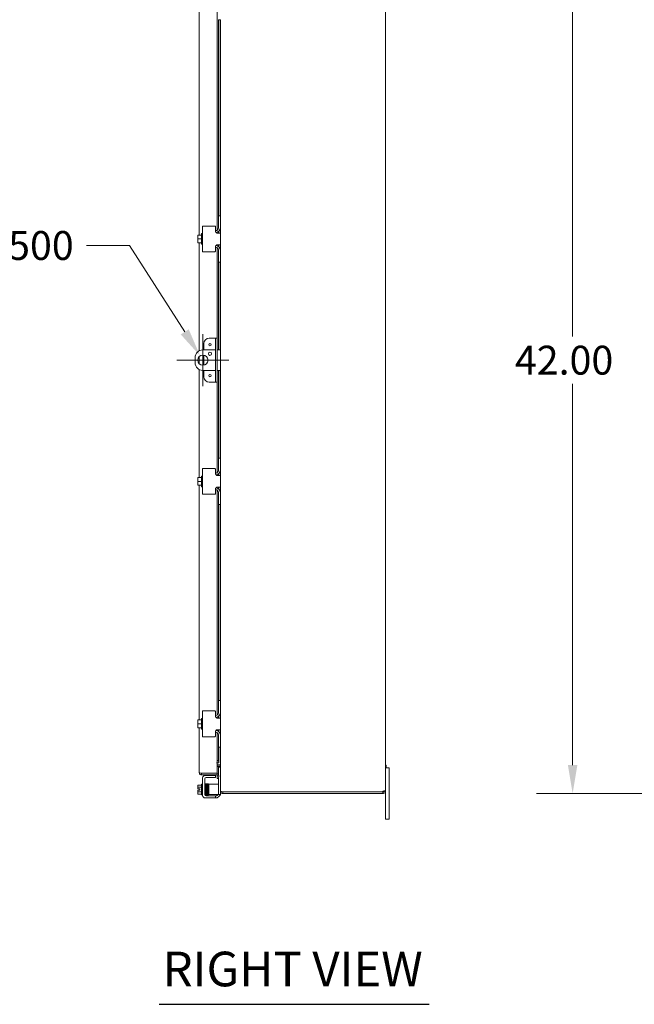
# Model space of a CAD drawing. Units: inches. Extents: x 10 to 228, y 4 to 138.
# Drawn here: x 110 to 139, y 57 to 105 of the extents above; entities that cross this region are included whole.
import ezdxf

# ---------------------------------------------------------------- set-up
doc = ezdxf.new("R2010")
doc.units = ezdxf.units.IN
doc.header["$LTSCALE"] = 14
doc.header["$MEASUREMENT"] = 0
for name, color, linetype, lineweight in [('Dimension (ANSI)', 7, 'Continuous', 5), ('Symbol (ANSI)', 7, 'Continuous', 5), ('Visible (ANSI)', 7, 'Continuous', 5)]:
    doc.layers.add(name, color=color, linetype=linetype, lineweight=lineweight)
doc.styles.add('ROMANS', font='romans.shx')
doc.styles.add('Text Style168', font='tahoma.ttf')
doc.dimstyles.new('Default (ANSI)', dxfattribs={"dimscale": 14, "dimtxt": 0.1, "dimasz": 0.098425, "dimexe": 0.125, "dimexo": 0.0625, "dimgap": 0.031496, "dimtad": 0, "dimtih": 1, "dimtoh": 1, "dimrnd": 1e-08, "dimzin": 0, "dimdsep": 46, "dimtxsty": 'ROMANS', "dimcen": 0.09, "dimdle": 0.393701, "dimclrd": 256, "dimclre": 256, "dimclrt": 256, "dimadec": 0, "dimazin": 0, "dimtfac": 1, "dimtofl": 0, "dimtmove": 0, "dimatfit": 3, "dimfxl": 1, "dimtolj": 1, "dimtzin": 0, "dimlwd": -1, "dimlwe": -1, "dimarcsym": 0})

# ---------------------------------------------------------------- blocks, each defined once
blk = doc.blocks.new('*D12')
at = {"layer": 'Defpoints', "color": 0, "transparency": 16777216}
for p in [(147.217, 109.702), (136.396, 67.702), (147.217, 67.702)]:
    blk.add_point(p, dxfattribs=at)
at = {"layer": 'Dimension (ANSI)', "transparency": 16777216}
for p, q in [((146.342, 109.702), (134.646, 109.702)), ((136.396, 108.324), (136.396, 89.843)), ((136.396, 69.08), (136.396, 87.561)), ((146.342, 67.702), (134.646, 67.702))]:
    blk.add_line(p, q, dxfattribs=at)
for points in [[(136.166, 108.324), (136.626, 108.324), (136.396, 109.702)], [(136.166, 69.08), (136.626, 69.08), (136.396, 67.702)]]:
    blk.add_solid(points, dxfattribs=at)
at = {"layer": 'Dimension (ANSI)', "transparency": 16777216, "insert": (133.596, 89.402), "char_height": 1.4, "attachment_point": 1, "style": 'ROMANS'}
blk.add_mtext('\\A1;42.00', dxfattribs=at)
blk = doc.blocks.new('*D31')
at = {"layer": 'Defpoints', "color": 0, "transparency": 16777216}
for p in [(118.325, 88.912), (118.595, 88.491)]:
    blk.add_point(p, dxfattribs=at)
at = {"layer": 'Dimension (ANSI)', "transparency": 16777216}
for p, q in [((112.821, 94.259), (114.898, 94.259)), ((114.898, 94.259), (117.582, 90.072)), ((118.46, 87.442), (118.46, 89.962)), ((117.2, 88.702), (119.72, 88.702))]:
    blk.add_line(p, q, dxfattribs=at)
blk.add_solid([(117.775, 90.196), (117.388, 89.948), (118.325, 88.912)], dxfattribs=at)
at = {"layer": 'Dimension (ANSI)', "transparency": 16777216, "insert": (105.514, 94.959), "char_height": 1.4, "attachment_point": 1, "style": 'ROMANS'}
blk.add_mtext('\\A1;∅0.500', dxfattribs=at)

msp = doc.modelspace()

# ---------------------------------------------------------------- linework, layer by layer
at = {"layer": 'Symbol (ANSI)', "lineweight": 30}
msp.add_line((116.34387, 57.48583), (129.43262, 57.48583), dxfattribs=at)
at = {"layer": 'Visible (ANSI)'}
for p, q in [((127.31566, 109.58447), (127.31566, 67.81893)), ((118.28205, 94.7642), (118.28205, 106.1392)), ((119.14805, 94.99931), (119.14805, 105.90409)), ((119.21166, 105.2017), (119.31566, 105.2017)), ((119.22195, 95.7017), (119.22195, 105.2017)), ((119.22937, 105.2017), (119.22937, 95.7017)), ((119.31566, 95.7017), (119.31566, 105.2017)), ((119.31566, 95.7017), (119.21166, 95.7017)), ((119.21166, 95.6717), (119.21166, 95.7017)), ((119.21166, 95.1082), (119.21166, 95.6717)), ((119.31566, 95.7017), (119.31566, 95.6717)), ((119.31566, 95.6717), (119.31566, 95.1392)), ((118.44866, 95.2017), (118.57366, 95.2017)), ((118.44866, 95.2017), (118.44866, 93.9517)), ((119.04366, 95.2017), (118.57366, 95.2017)), ((119.07366, 95.1717), (119.07366, 94.9582)), ((119.08666, 94.9832), (119.07366, 94.9832)), ((119.31566, 94.8582), (119.31566, 95.1392)), ((118.20866, 94.76041), (118.20866, 94.67045)), ((118.20866, 94.67045), (118.20866, 94.48295)), ((118.20866, 94.48295), (118.20866, 94.39299)), ((118.23177, 94.7642), (118.21133, 94.7642)), ((118.39866, 94.7642), (118.23177, 94.7642)), ((118.39866, 94.5767), (118.23177, 94.5767)), ((118.39866, 94.3167), (118.39866, 94.8367)), ((118.39866, 94.8367), (118.44866, 94.8367)), ((119.14805, 94.86153), (119.14805, 94.90316)), ((119.17366, 94.8582), (119.32366, 94.8582)), ((119.22195, 94.8582), (119.22195, 94.94407)), ((119.22937, 94.95026), (119.22937, 94.8582)), ((119.32366, 94.2952), (119.32366, 94.8582)), ((118.21133, 94.3892), (118.23177, 94.3892)), ((118.39866, 94.3892), (118.23177, 94.3892)), ((118.28205, 89.15659), (118.28205, 94.3892)), ((118.39866, 94.3167), (118.44866, 94.3167)), ((119.07366, 94.1952), (119.07366, 93.9817)), ((119.08666, 94.1702), (119.07366, 94.1702)), ((119.14805, 94.25023), (119.14805, 94.29186)), ((119.14805, 89.7642), (119.14805, 94.15409)), ((119.32366, 94.2952), (119.17366, 94.2952)), ((119.21166, 93.4817), (119.21166, 94.0452)), ((119.22195, 94.20932), (119.22195, 94.2952)), ((119.22937, 94.2952), (119.22937, 94.20314)), ((119.31566, 94.0142), (119.31566, 94.2952)), ((119.31566, 94.0142), (119.31566, 93.4817)), ((118.57366, 93.9517), (118.44866, 93.9517)), ((118.57366, 93.9517), (119.04366, 93.9517)), ((119.21166, 93.4517), (119.21166, 93.4817)), ((119.21166, 93.4517), (119.31566, 93.4517)), ((119.22195, 89.2017), (119.22195, 93.4517)), ((119.22937, 93.4517), (119.22937, 89.2017)), ((119.31566, 93.4817), (119.31566, 93.4517)), ((119.31566, 83.9517), (119.31566, 93.4517)), ((119.01155, 89.7642), (118.76055, 89.7642)), ((119.07405, 89.7642), (119.01155, 89.7642)), ((119.14805, 89.7642), (119.07405, 89.7642)), ((119.07405, 89.5142), (119.07405, 89.7642)), ((119.14805, 89.7642), (119.14805, 89.5142)), ((118.51055, 89.5142), (118.51055, 89.2017)), ((119.07405, 89.5142), (119.07405, 87.8892)), ((119.14805, 89.5142), (119.14805, 87.8892)), ((118.08536, 88.8267), (118.08536, 88.5767)), ((118.28205, 88.52647), (118.28205, 88.87693)), ((119.07405, 89.2017), (118.46036, 89.2017)), ((118.51055, 88.94661), (118.51055, 88.45679)), ((119.19066, 89.2017), (119.14805, 89.2017)), ((119.19066, 89.2017), (119.31566, 89.2017)), ((118.28205, 83.0142), (118.28205, 88.2468)), ((118.46036, 88.2017), (119.07405, 88.2017)), ((118.51055, 88.2017), (118.51055, 87.8892)), ((119.07405, 87.6392), (119.07405, 87.8892)), ((119.14805, 88.2017), (119.19066, 88.2017)), ((119.14805, 87.8892), (119.14805, 87.6392)), ((119.31566, 88.2017), (119.19066, 88.2017)), ((119.22195, 83.9517), (119.22195, 88.2017)), ((119.22937, 88.2017), (119.22937, 83.9517)), ((118.76055, 87.6392), (119.01155, 87.6392)), ((119.01155, 87.6392), (119.07405, 87.6392)), ((119.07405, 87.6392), (119.14805, 87.6392)), ((119.14805, 83.24931), (119.14805, 87.6392)), ((119.31566, 83.9517), (119.21166, 83.9517)), ((119.21166, 83.9217), (119.21166, 83.9517)), ((119.21166, 83.3582), (119.21166, 83.9217)), ((119.31566, 83.9517), (119.31566, 83.9217)), ((119.31566, 83.9217), (119.31566, 83.3892)), ((118.39866, 82.5667), (118.39866, 83.0867)), ((118.39866, 83.0867), (118.44866, 83.0867)), ((118.44866, 83.4517), (118.57366, 83.4517)), ((118.44866, 83.4517), (118.44866, 82.2017)), ((119.04366, 83.4517), (118.57366, 83.4517)), ((119.07366, 83.4217), (119.07366, 83.2082)), ((119.08666, 83.2332), (119.07366, 83.2332)), ((119.14805, 83.11153), (119.14805, 83.15316)), ((119.17366, 83.1082), (119.32366, 83.1082)), ((119.22195, 83.1082), (119.22195, 83.19407)), ((119.22937, 83.20026), (119.22937, 83.1082)), ((119.31566, 83.1082), (119.31566, 83.3892)), ((119.32366, 82.5452), (119.32366, 83.1082)), ((118.20866, 83.01041), (118.20866, 82.92045)), ((118.20866, 82.92045), (118.20866, 82.73295)), ((118.20866, 82.73295), (118.20866, 82.64299)), ((118.23177, 83.0142), (118.21133, 83.0142)), ((118.21133, 82.6392), (118.23177, 82.6392)), ((118.39866, 83.0142), (118.23177, 83.0142)), ((118.39866, 82.8267), (118.23177, 82.8267)), ((118.39866, 82.6392), (118.23177, 82.6392)), ((118.28205, 71.2642), (118.28205, 82.6392)), ((118.39866, 82.5667), (118.44866, 82.5667)), ((118.57366, 82.2017), (118.44866, 82.2017)), ((118.57366, 82.2017), (119.04366, 82.2017)), ((119.07366, 82.4452), (119.07366, 82.2317)), ((119.08666, 82.4202), (119.07366, 82.4202)), ((119.14805, 82.50023), (119.14805, 82.54186)), ((119.14805, 71.49931), (119.14805, 82.40409)), ((119.32366, 82.5452), (119.17366, 82.5452)), ((119.21166, 81.7317), (119.21166, 82.2952)), ((119.22195, 82.45932), (119.22195, 82.5452)), ((119.22937, 82.5452), (119.22937, 82.45314)), ((119.31566, 82.2642), (119.31566, 82.5452)), ((119.31566, 82.2642), (119.31566, 81.7317)), ((119.21166, 81.7017), (119.21166, 81.7317)), ((119.21166, 81.7017), (119.31566, 81.7017)), ((119.22195, 72.2017), (119.22195, 81.7017)), ((119.22937, 81.7017), (119.22937, 72.2017)), ((119.31566, 81.7317), (119.31566, 81.7017)), ((119.31566, 72.2017), (119.31566, 81.7017)), ((119.31566, 72.2017), (119.21166, 72.2017)), ((119.21166, 72.1717), (119.21166, 72.2017)), ((119.21166, 71.6082), (119.21166, 72.1717)), ((119.31566, 72.2017), (119.31566, 72.1717)), ((119.31566, 72.1717), (119.31566, 71.6392)), ((118.44866, 71.7017), (118.57366, 71.7017)), ((118.44866, 71.7017), (118.44866, 70.4517)), ((119.04366, 71.7017), (118.57366, 71.7017)), ((119.07366, 71.6717), (119.07366, 71.4582)), ((119.31566, 71.3582), (119.31566, 71.6392)), ((118.20866, 71.26041), (118.20866, 71.17045)), ((118.20866, 71.17045), (118.20866, 70.98295)), ((118.23177, 71.2642), (118.21133, 71.2642)), ((118.39866, 71.2642), (118.23177, 71.2642)), ((118.39866, 70.8167), (118.39866, 71.3367)), ((118.39866, 71.3367), (118.44866, 71.3367)), ((119.08666, 71.4832), (119.07366, 71.4832)), ((119.14805, 71.36153), (119.14805, 71.40316)), ((119.17366, 71.3582), (119.32366, 71.3582)), ((119.22195, 71.3582), (119.22195, 71.44407)), ((119.22937, 71.45026), (119.22937, 71.3582)), ((119.32366, 70.7952), (119.32366, 71.3582)), ((118.20866, 70.98295), (118.20866, 70.89299)), ((118.21133, 70.8892), (118.23177, 70.8892)), ((118.39866, 71.0767), (118.23177, 71.0767)), ((118.39866, 70.8892), (118.23177, 70.8892)), ((118.28205, 68.7132), (118.28205, 70.8892)), ((118.39866, 70.8167), (118.44866, 70.8167)), ((119.07366, 70.6952), (119.07366, 70.4817)), ((119.08666, 70.6702), (119.07366, 70.6702)), ((119.14805, 70.75023), (119.14805, 70.79186)), ((119.14805, 69.30738), (119.14805, 70.65409)), ((119.32366, 70.7952), (119.17366, 70.7952)), ((119.22195, 70.70932), (119.22195, 70.7952)), ((119.22937, 70.7952), (119.22937, 70.70314)), ((119.31566, 70.5142), (119.31566, 70.7952)), ((118.57366, 70.4517), (118.44866, 70.4517)), ((118.57366, 70.4517), (119.04366, 70.4517)), ((119.21166, 69.9817), (119.21166, 70.5452)), ((119.31566, 70.5142), (119.31566, 69.9817)), ((119.21166, 69.9517), (119.21166, 69.9817)), ((119.21166, 69.9517), (119.31566, 69.9517)), ((119.22195, 69.30738), (119.22195, 69.9517)), ((119.22937, 69.9517), (119.22937, 69.18548)), ((119.31566, 69.9817), (119.31566, 69.9517)), ((119.31566, 67.818), (119.31566, 69.9517)), ((119.22195, 69.30738), (119.14805, 69.30738)), ((119.14805, 69.30738), (119.15443, 69.18548)), ((119.22833, 69.18548), (119.22195, 69.30738)), ((119.12392, 69.18548), (119.12412, 69.18548)), ((119.12392, 69.18528), (119.12392, 69.18548)), ((119.15705, 69.18528), (119.12392, 69.18528)), ((119.15443, 69.18548), (119.12412, 69.18548)), ((119.15443, 69.18548), (119.22833, 69.18548)), ((119.15705, 69.18528), (119.15705, 68.68548)), ((119.28441, 69.08775), (119.15705, 69.08775)), ((119.28441, 69.0767), (119.15705, 69.0767)), ((119.28441, 69.0027), (119.15705, 69.0027)), ((119.21166, 68.94145), (119.21166, 68.97145)), ((119.31566, 68.97145), (119.21166, 68.97145)), ((119.21166, 68.63513), (119.21166, 68.94145)), ((119.22923, 69.18548), (119.22833, 69.18548)), ((119.22923, 69.18548), (119.22937, 69.18548)), ((127.31566, 69.0717), (127.35266, 69.0717)), ((127.49566, 68.9517), (127.31566, 68.9517)), ((127.31566, 68.9517), (127.35266, 68.9517)), ((127.35266, 69.0717), (127.35266, 68.9517)), ((127.49566, 68.9517), (127.49566, 68.7017)), ((119.15705, 68.68548), (118.3873, 68.68548)), ((118.3873, 68.68195), (119.15705, 68.68195)), ((118.3873, 68.68195), (118.3873, 68.60795)), ((118.3873, 68.60795), (119.15705, 68.60795)), ((118.44866, 67.61095), (118.44866, 68.45495)), ((118.55266, 67.65245), (118.55266, 68.41345)), ((118.57366, 68.57995), (119.04366, 68.57995)), ((118.61516, 68.47595), (119.04366, 68.47595)), ((119.04366, 68.57995), (119.07366, 68.57995)), ((119.07366, 68.47595), (119.04366, 68.47595)), ((119.07366, 68.47595), (119.07366, 68.57995)), ((119.15443, 68.5579), (119.14805, 68.43616)), ((119.14805, 68.43616), (119.22195, 68.43229)), ((119.15443, 68.5579), (119.15533, 68.57506)), ((119.22833, 68.55402), (119.15443, 68.5579)), ((119.15705, 68.68195), (119.15705, 68.60795)), ((119.21166, 67.68845), (119.21166, 68.43283)), ((119.22195, 68.43229), (119.22833, 68.55402)), ((119.22833, 68.55402), (119.22923, 68.57119)), ((127.49566, 66.7017), (127.49566, 68.7017)), ((118.20866, 68.08045), (118.20866, 68.05533)), ((118.20866, 68.05533), (118.20866, 67.93045)), ((118.21133, 67.93045), (118.20866, 67.93045)), ((118.20866, 67.85545), (118.21133, 67.85545)), ((118.20866, 67.85545), (118.20866, 67.73057)), ((118.21133, 67.93045), (118.30966, 67.93045)), ((118.30966, 67.85545), (118.21133, 67.85545)), ((118.39866, 68.10945), (118.23177, 68.10945)), ((118.39866, 68.0012), (118.23177, 68.0012)), ((118.39866, 67.7847), (118.23177, 67.7847)), ((118.30966, 67.93045), (118.30966, 67.85545)), ((118.39866, 67.63295), (118.39866, 68.15295)), ((118.39866, 68.15295), (118.44866, 68.15295)), ((118.55266, 68.14295), (118.58266, 68.14295)), ((118.58266, 68.14295), (118.58266, 67.69118)), ((118.58266, 68.01795), (118.59178, 68.01795)), ((118.58266, 67.76795), (118.59638, 67.76795)), ((118.62079, 68.01795), (118.62113, 68.01795)), ((118.62538, 67.76795), (118.62593, 67.76795)), ((118.65014, 68.01795), (118.65175, 68.01795)), ((118.65493, 67.76795), (118.65661, 67.76795)), ((118.68075, 68.01795), (118.68178, 68.01795)), ((118.68562, 67.76795), (118.68637, 67.76795)), ((118.73979, 68.01795), (118.75266, 68.01795)), ((118.74438, 67.76795), (118.75266, 67.76795)), ((118.75266, 68.15845), (118.75266, 67.65845)), ((118.75266, 68.15845), (118.81516, 68.15845)), ((119.08666, 68.15845), (118.81516, 68.15845)), ((119.21166, 68.15845), (119.08666, 68.15845)), ((119.31566, 67.818), (119.31566, 67.80695)), ((119.32246, 67.80695), (119.31566, 67.80695)), ((119.31566, 67.68845), (119.31566, 67.80695)), ((119.32366, 67.7667), (119.32366, 67.73595)), ((119.42091, 67.78675), (119.42091, 67.7807)), ((127.18562, 67.7807), (119.42091, 67.7807)), ((119.42091, 67.7757), (119.42091, 67.7017)), ((127.18821, 67.7757), (119.42091, 67.7757)), ((127.18821, 67.7017), (127.18821, 67.7757)), ((127.18821, 67.7757), (127.21041, 67.7757)), ((127.21041, 67.75202), (127.21041, 67.7757)), ((127.26534, 67.81893), (127.24166, 67.81893)), ((127.24166, 67.80695), (127.24166, 67.81893)), ((127.26534, 67.80695), (127.24166, 67.80695)), ((127.31566, 67.81893), (127.26534, 67.81893)), ((127.31566, 67.80695), (127.26534, 67.80695)), ((127.31566, 67.81893), (127.31566, 67.80695)), ((127.31566, 67.80695), (127.31566, 66.7017)), ((118.20866, 67.73057), (118.20866, 67.70545)), ((118.39866, 67.67644), (118.23177, 67.67644)), ((118.39866, 67.63295), (118.44866, 67.63295)), ((118.55339, 67.64295), (118.5709, 67.64295)), ((119.04366, 67.48595), (118.57366, 67.48595)), ((119.04366, 67.58995), (118.61516, 67.58995)), ((118.81516, 67.65845), (118.75266, 67.65845)), ((119.08666, 67.65845), (118.81516, 67.65845)), ((119.04366, 67.58995), (119.07366, 67.58995)), ((119.07366, 67.48595), (119.04366, 67.48595)), ((119.07366, 67.48595), (119.07366, 67.58995)), ((119.09466, 67.58995), (119.07366, 67.58995)), ((119.08666, 67.65845), (119.21166, 67.65845)), ((119.21166, 67.65845), (119.21166, 67.68845)), ((119.21166, 67.65845), (119.31566, 67.65845)), ((119.31566, 67.68845), (119.31566, 67.65845)), ((119.42091, 67.7017), (127.18821, 67.7017)), ((127.21041, 67.7017), (127.18821, 67.7017)), ((127.21041, 67.7017), (127.21041, 67.75202)), ((127.31566, 66.4517), (127.31566, 66.7017)), ((127.31566, 66.4517), (127.49566, 66.4517)), ((127.49566, 66.7017), (127.49566, 66.4517))]:
    msp.add_line(p, q, dxfattribs=at)
for centre, radius in [((118.80405, 89.4517), 0.055), ((118.46036, 88.7017), 0.25), ((118.80416, 89.0137), 0.0781), ((118.80405, 87.9517), 0.055)]:
    msp.add_circle(centre, radius, dxfattribs=at)
for centre, radius, start, end in [((119.04366, 95.1717), 0.03, 0, 90), ((119.08666, 95.1082), 0.125, 270, 0), ((119.06566, 95.1392), 0.25, 277.707984, 0), ((118.47383, 94.5767), 0.32259, 144.462322, 145.284996), ((118.47383, 94.5767), 0.32259, 214.715004, 215.537678), ((119.08666, 94.0452), 0.125, 0, 90), ((119.06566, 94.0142), 0.25, 0, 82.292016), ((119.04366, 93.9817), 0.03, 270, 0), ((118.76055, 89.5142), 0.25, 90, 180), ((118.46036, 88.8267), 0.375, 90, 180), ((118.46036, 88.5767), 0.375, 180, 270), ((118.76055, 87.8892), 0.25, 180, 270), ((119.04366, 83.4217), 0.03, 0, 90), ((119.08666, 83.3582), 0.125, 270, 0), ((119.06566, 83.3892), 0.25, 277.707984, 0), ((118.47383, 82.8267), 0.32259, 144.462322, 145.284996), ((118.47383, 82.8267), 0.32259, 214.715004, 215.537678), ((119.04366, 82.2317), 0.03, 270, 0), ((119.08666, 82.2952), 0.125, 0, 90), ((119.06566, 82.2642), 0.25, 0, 82.292016), ((119.04366, 71.6717), 0.03, 0, 90), ((119.08666, 71.6082), 0.125, 270, 0), ((119.06566, 71.6392), 0.25, 277.707984, 0), ((118.47383, 71.0767), 0.32259, 144.462322, 145.284996), ((118.47383, 71.0767), 0.32259, 214.715004, 215.537678), ((119.08666, 70.5452), 0.125, 0, 90), ((119.06566, 70.5142), 0.25, 0, 82.292016), ((119.04366, 70.4817), 0.03, 270, 0), ((119.28441, 68.97145), 0.10525, 82.069071, 90), ((118.57366, 68.45495), 0.125, 90, 180), ((118.61516, 68.41345), 0.0625, 90, 180), ((119.12412, 68.5767), 0.03125, 357, 90), ((119.12412, 68.5767), 0.10525, 357, 71.767116), ((118.47383, 67.89295), 0.32476, 138.189685, 144.73561), ((118.47383, 67.89295), 0.26517, 155.905157, 171.869898), ((118.47383, 67.89295), 0.26517, 188.130102, 204.094843), ((119.42091, 67.80695), 0.03125, 218.233663, 270), ((127.25355, 67.76381), 0.07, 128.047399, 166.035943), ((118.47383, 67.89295), 0.32476, 215.26439, 221.810315), ((118.57366, 67.61095), 0.125, 180, 270), ((118.61516, 67.65245), 0.0625, 180, 270), ((119.09466, 67.71495), 0.125, 309.197834, 333.127926), ((119.07366, 67.73595), 0.25, 293.578178, 341.94077), ((119.07366, 67.73595), 0.25, 345.466253, 0)]:
    msp.add_arc(centre, radius, start, end, dxfattribs=at)
for centre, major_axis, ratio, start_param, end_param in [((118.47383, 94.67045), (-0.26517, 0), 0.8660254, 5.86265097, 6.28318531), ((118.47383, 94.67045), (-0.26517, 0), 0.8660254, 0, 0.42053434), ((118.47383, 94.48295), (-0.26517, 0), 0.8660254, 5.86265097, 6.28318531), ((118.47383, 94.48295), (-0.26517, 0), 0.8660254, 0, 0.42053434), ((118.47383, 82.92045), (-0.26517, 0), 0.8660254, 5.86265097, 6.28318531), ((118.47383, 82.92045), (-0.26517, 0), 0.8660254, 0, 0.42053434), ((118.47383, 82.73295), (-0.26517, 0), 0.8660254, 5.86265097, 6.28318531), ((118.47383, 82.73295), (-0.26517, 0), 0.8660254, 0, 0.42053434), ((118.47383, 71.17045), (-0.26517, 0), 0.8660254, 5.86265097, 6.28318531), ((118.47383, 71.17045), (-0.26517, 0), 0.8660254, 0, 0.42053434), ((118.47383, 70.98295), (-0.26517, 0), 0.8660254, 5.86265097, 6.28318531), ((118.47383, 70.98295), (-0.26517, 0), 0.8660254, 0, 0.42053434), ((118.47383, 68.05533), (-0.26517, 0), 0.5, 5.86265097, 6.28318531), ((118.47383, 68.05533), (-0.26517, 0), 0.5, 0, 0.42053434), ((118.47383, 67.73057), (-0.26517, 0), 0.5, 5.86265097, 6.28318531), ((118.63499, 68.04766), (-0.0145, -0.00034), 0.59041762, 6.28280498, 6.28299514), ((118.69566, 68.04766), (0.0145, 0.00034), 0.59041762, 6.28242573, 6.28261564), ((118.47383, 67.73057), (-0.26517, 0), 0.5, 0, 0.42053434), ((118.58391, 67.68151), (0.01449, 0.00046), 0.80688234, 2.14130736, 6.24895066), ((118.58391, 67.68151), (0.01449, 0.00046), 0.80688234, 0.03103314, 1.63163968), ((118.64256, 67.68151), (-0.01449, -0.00046), 0.80688234, 6.28283106, 6.28318531), ((118.67327, 67.68151), (0.01449, 0.00046), 0.80688234, 6.28283007, 6.28318531), ((118.73192, 67.68151), (-0.01449, -0.00046), 0.80688234, 6.28177235, 9.42336123)]:
    msp.add_ellipse(centre, major_axis=major_axis, ratio=ratio, start_param=start_param, end_param=end_param, dxfattribs=at)
for points, knots in [([(119.17366, 94.8582), (119.16173, 94.8582), (119.14853, 94.86049), (119.12372, 94.87054), (119.11212, 94.87832), (119.09409, 94.89635), (119.08639, 94.90758), (119.07618, 94.93222), (119.07366, 94.94563), (119.07366, 94.9582)], [0.435360431, 0.435360431, 0.435360431, 0.435360431, 0.534540164, 0.534540164, 0.633719897, 0.633719897, 0.729501643, 0.729501643, 0.825283389, 0.825283389, 0.825283389, 0.825283389]), ([(119.07366, 94.1952), (119.07366, 94.20643), (119.07567, 94.21848), (119.08396, 94.241), (119.09024, 94.25147), (119.10489, 94.26868), (119.11436, 94.2766), (119.13525, 94.2883), (119.14665, 94.29208), (119.16258, 94.29473), (119.16812, 94.2952), (119.17366, 94.2952)], [0, 0, 0, 0, 0.085548741, 0.085548741, 0.171097482, 0.171097482, 0.258082281, 0.258082281, 0.34506708, 0.34506708, 0.388487764, 0.388487764, 0.388487764, 0.388487764]), ([(119.17366, 83.1082), (119.16173, 83.1082), (119.14853, 83.11049), (119.12372, 83.12054), (119.11212, 83.12832), (119.09409, 83.14635), (119.08639, 83.15758), (119.07618, 83.18222), (119.07366, 83.19563), (119.07366, 83.2082)], [0.435360431, 0.435360431, 0.435360431, 0.435360431, 0.534540164, 0.534540164, 0.633719897, 0.633719897, 0.729501643, 0.729501643, 0.825283389, 0.825283389, 0.825283389, 0.825283389]), ([(119.07366, 82.4452), (119.07366, 82.45643), (119.07567, 82.46848), (119.08396, 82.491), (119.09024, 82.50147), (119.10489, 82.51868), (119.11436, 82.5266), (119.13525, 82.5383), (119.14665, 82.54208), (119.16258, 82.54473), (119.16812, 82.5452), (119.17366, 82.5452)], [0, 0, 0, 0, 0.085548741, 0.085548741, 0.171097482, 0.171097482, 0.258082281, 0.258082281, 0.34506708, 0.34506708, 0.388487764, 0.388487764, 0.388487764, 0.388487764]), ([(119.17366, 71.3582), (119.16173, 71.3582), (119.14853, 71.36049), (119.12372, 71.37054), (119.11212, 71.37832), (119.09409, 71.39635), (119.08639, 71.40758), (119.07618, 71.43222), (119.07366, 71.44563), (119.07366, 71.4582)], [0.435360431, 0.435360431, 0.435360431, 0.435360431, 0.534540164, 0.534540164, 0.633719897, 0.633719897, 0.729501643, 0.729501643, 0.825283389, 0.825283389, 0.825283389, 0.825283389]), ([(119.07366, 70.6952), (119.07366, 70.70643), (119.07567, 70.71848), (119.08396, 70.741), (119.09024, 70.75147), (119.10489, 70.76868), (119.11436, 70.7766), (119.13525, 70.7883), (119.14665, 70.79208), (119.16258, 70.79473), (119.16812, 70.7952), (119.17366, 70.7952)], [0, 0, 0, 0, 0.085548741, 0.085548741, 0.171097482, 0.171097482, 0.258082281, 0.258082281, 0.34506708, 0.34506708, 0.388487764, 0.388487764, 0.388487764, 0.388487764]), ([(118.28205, 68.7132), (118.28205, 68.67614), (118.30325, 68.63981), (118.33551, 68.62157), (118.35123, 68.61269), (118.36926, 68.60795), (118.3873, 68.60795)], [0, 0, 0, 0, 1.0563308, 1.0563308, 1.0563308, 1.57079633, 1.57079633, 1.57079633, 1.57079633]), ([(118.36782, 68.68877), (118.33152, 68.69496), (118.29983, 68.70115), (118.2878, 68.70734), (118.284, 68.70929), (118.28205, 68.71125), (118.28205, 68.7132)], [0.18624078, 0.18624078, 0.18624078, 0.18624078, 1.23888588, 1.23888588, 1.23888588, 1.57079633, 1.57079633, 1.57079633, 1.57079633]), ([(119.28441, 69.08775), (119.29617, 69.08775), (119.30763, 69.06331), (119.31266, 69.02752), (119.31463, 69.0135), (119.31566, 68.998), (119.31566, 68.9825)], [-3.14159265, -3.14159265, -3.14159265, -3.14159265, -2.01280226, -2.01280226, -2.01280226, -1.57079633, -1.57079633, -1.57079633, -1.57079633]), ([(119.28441, 69.0027), (119.29617, 69.0027), (119.30763, 68.99544), (119.31266, 68.98482), (119.31463, 68.98065), (119.31566, 68.97605), (119.31566, 68.97145)], [-3.14159265, -3.14159265, -3.14159265, -3.14159265, -2.01280226, -2.01280226, -2.01280226, -1.57079633, -1.57079633, -1.57079633, -1.57079633]), ([(118.36803, 68.68897), (118.37231, 68.68545), (118.37745, 68.68303), (118.38295, 68.68225), (118.38439, 68.68205), (118.38585, 68.68195), (118.3873, 68.68195)], [0.897406929, 0.897406929, 0.897406929, 0.897406929, 1.431010976, 1.431010976, 1.431010976, 1.570796327, 1.570796327, 1.570796327, 1.570796327]), ([(118.58266, 68.05534), (118.58284, 68.06339), (118.58302, 68.07106), (118.5837, 68.09806), (118.58419, 68.11487), (118.58519, 68.14025), (118.58562, 68.14867), (118.58642, 68.15523), (118.58654, 68.15626), (118.58708, 68.15838), (118.58723, 68.15891), (118.58776, 68.16036), (118.58818, 68.1614), (118.5893, 68.16315), (118.5897, 68.1637), (118.59089, 68.16511), (118.5918, 68.16598), (118.59395, 68.16752), (118.59523, 68.16818), (118.59804, 68.16916), (118.59964, 68.16944), (118.60284, 68.16946), (118.60447, 68.1692), (118.60749, 68.16818), (118.60892, 68.16741), (118.61131, 68.16561), (118.61231, 68.16456), (118.61371, 68.16268), (118.61419, 68.16183), (118.61488, 68.16041), (118.61511, 68.15982), (118.61554, 68.15856), (118.61569, 68.15799), (118.61608, 68.15631), (118.6162, 68.15544), (118.61671, 68.15161), (118.61696, 68.14806), (118.61758, 68.13735), (118.61791, 68.12976), (118.61875, 68.10595), (118.61927, 68.08692), (118.62028, 68.04374), (118.62078, 68.01929), (118.62176, 67.96762), (118.62226, 67.93978), (118.62324, 67.88417), (118.62374, 67.85572), (118.62472, 67.80176), (118.62522, 67.77557), (118.62619, 67.72873), (118.62669, 67.70747), (118.62726, 67.68722), (118.62733, 67.68454), (118.62741, 67.68195)], [1.95094864, 1.95094864, 1.95094864, 1.95094864, 2.02848404, 2.02848404, 2.24121123, 2.24121123, 2.45527302, 2.45527302, 2.50659443, 2.50659443, 2.5207693, 2.5207693, 2.53715714, 2.53715714, 2.5439351, 2.5439351, 2.55475894, 2.55475894, 2.56623298, 2.56623298, 2.57887131, 2.57887131, 2.5917589, 2.5917589, 2.60463864, 2.60463864, 2.61718382, 2.61718382, 2.6283127, 2.6283127, 2.6394607, 2.6394607, 2.65643439, 2.65643439, 2.69591994, 2.69591994, 2.81449303, 2.81449303, 2.95468977, 2.95468977, 3.17639648, 3.17639648, 3.38992466, 3.38992466, 3.60251632, 3.60251632, 3.81477844, 3.81477844, 4.026832, 4.026832, 4.2386348, 4.2386348, 4.27212114, 4.27212114, 4.27212114, 4.27212114]), ([(118.59842, 67.68107), (118.59792, 67.69799), (118.59741, 67.71897), (118.59641, 67.7653), (118.59591, 67.79112), (118.59493, 67.84463), (118.59443, 67.87298), (118.59345, 67.92868), (118.59295, 67.95671), (118.59197, 68.00896), (118.59148, 68.03384), (118.5905, 68.07734), (118.59, 68.09653), (118.58903, 68.12679), (118.58853, 68.13834), (118.58785, 68.14836), (118.58758, 68.15073), (118.58752, 68.15111), (118.58751, 68.15112), (118.58751, 68.15112)], [0, 0, 0, 0, 0.2178362, 0.2178362, 0.43087927, 0.43087927, 0.64333773, 0.64333773, 0.85552903, 0.85552903, 1.06751406, 1.06751406, 1.27919529, 1.27919529, 1.49005906, 1.49005906, 1.5913197, 1.5913197, 1.59787144, 1.59787144, 1.59787144, 1.59787144]), ([(118.61592, 68.15695), (118.61603, 68.15748), (118.61617, 68.15807), (118.61662, 68.1595), (118.6169, 68.16033), (118.61778, 68.16203), (118.61819, 68.16273), (118.61939, 68.16435), (118.62025, 68.1653), (118.62227, 68.16696), (118.62343, 68.16768), (118.62608, 68.16884), (118.62763, 68.16924), (118.63079, 68.16954), (118.63244, 68.16941), (118.63556, 68.16865), (118.63706, 68.16799), (118.63966, 68.16634), (118.64078, 68.16533), (118.64244, 68.16339), (118.64303, 68.16246), (118.64385, 68.16093), (118.64412, 68.16029), (118.6446, 68.15902), (118.64476, 68.15845), (118.64516, 68.15692), (118.64529, 68.15616), (118.64577, 68.15305), (118.64599, 68.15056), (118.64659, 68.14203), (118.64693, 68.13506), (118.64782, 68.11261), (118.64837, 68.09421), (118.6491, 68.06481), (118.64929, 68.05659), (118.64949, 68.048)], [0.363318489, 0.363318489, 0.363318489, 0.363318489, 0.382877128, 0.382877128, 0.399533428, 0.399533428, 0.408844821, 0.408844821, 0.420283223, 0.420283223, 0.431435448, 0.431435448, 0.443947092, 0.443947092, 0.456882289, 0.456882289, 0.469841587, 0.469841587, 0.482614881, 0.482614881, 0.494233456, 0.494233456, 0.505210694, 0.505210694, 0.52041987, 0.52041987, 0.552368669, 0.552368669, 0.648148136, 0.648148136, 0.79247767, 0.79247767, 1.018339587, 1.018339587, 1.099442331, 1.099442331, 1.099442331, 1.099442331]), ([(118.62049, 68.04733), (118.61998, 68.07012), (118.61946, 68.09042), (118.61845, 68.12254), (118.61794, 68.13497), (118.61722, 68.14648), (118.61697, 68.14927), (118.61677, 68.15083), (118.61674, 68.15105), (118.61674, 68.15105)], [0, 0, 0, 0, 0.215244584, 0.215244584, 0.426109695, 0.426109695, 0.528130062, 0.528130062, 0.556144465, 0.556144465, 0.556144465, 0.556144465]), ([(118.62807, 67.68105), (118.62754, 67.69798), (118.62701, 67.71898), (118.62597, 67.76533), (118.62544, 67.79116), (118.62442, 67.84468), (118.6239, 67.87304), (118.62287, 67.92873), (118.62235, 67.95677), (118.62139, 68.00578), (118.62094, 68.02768), (118.62049, 68.04733)], [0, 0, 0, 0, 0.21792848, 0.21792848, 0.4310241, 0.4310241, 0.64350329, 0.64350329, 0.85570382, 0.85570382, 1.04139854, 1.04139854, 1.04139854, 1.04139854]), ([(118.64576, 68.15273), (118.64576, 68.1528), (118.64577, 68.15287), (118.64592, 68.15415), (118.64605, 68.15522), (118.64641, 68.15706), (118.64654, 68.15773), (118.64705, 68.15938), (118.64729, 68.1602), (118.64825, 68.16201), (118.64853, 68.16249), (118.6495, 68.1639), (118.65031, 68.16497), (118.65288, 68.16706), (118.6544, 68.16804), (118.65794, 68.16922), (118.65976, 68.16951), (118.66319, 68.16938), (118.66478, 68.16902), (118.66764, 68.16795), (118.66885, 68.16722), (118.67096, 68.16563), (118.67174, 68.16479), (118.67305, 68.16319), (118.67349, 68.16247), (118.6743, 68.16102), (118.67456, 68.16039), (118.67516, 68.15885), (118.67533, 68.15818), (118.67601, 68.15537), (118.67613, 68.15397), (118.67655, 68.1498), (118.67675, 68.1472), (118.67724, 68.13942), (118.67752, 68.1336), (118.67808, 68.12008), (118.67834, 68.11249), (118.67887, 68.09557), (118.67914, 68.08625), (118.67966, 68.06607), (118.67993, 68.05521), (118.68045, 68.03224), (118.68071, 68.02011), (118.68123, 67.9949), (118.68149, 67.98181), (118.68202, 67.955), (118.68228, 67.94128), (118.6828, 67.91355), (118.68306, 67.89954), (118.68358, 67.8716), (118.68384, 67.85767), (118.68436, 67.83023), (118.68462, 67.81672), (118.68515, 67.79048), (118.68541, 67.77775), (118.68593, 67.75339), (118.68619, 67.74176), (118.68667, 67.72158), (118.68689, 67.71284), (118.68732, 67.6965), (118.68754, 67.68891), (118.68776, 67.68197)], [3.60274855, 3.60274855, 3.60274855, 3.60274855, 3.60653779, 3.60653779, 3.67555916, 3.67555916, 3.71222768, 3.71222768, 3.73814311, 3.73814311, 3.74609672, 3.74609672, 3.75812705, 3.75812705, 3.76710152, 3.76710152, 3.77399436, 3.77399436, 3.78029825, 3.78029825, 3.78734592, 3.78734592, 3.79605669, 3.79605669, 3.8067591, 3.8067591, 3.82164602, 3.82164602, 3.85024833, 3.85024833, 3.95778007, 3.95778007, 4.07451403, 4.07451403, 4.24738149, 4.24738149, 4.41053653, 4.41053653, 4.57182976, 4.57182976, 4.7324855, 4.7324855, 4.89285911, 4.89285911, 5.05308463, 5.05308463, 5.21322028, 5.21322028, 5.37329235, 5.37329235, 5.53331054, 5.53331054, 5.69327282, 5.69327282, 5.85316451, 5.85316451, 6.01295081, 6.01295081, 6.14806806, 6.14806806, 6.28318531, 6.28318531, 6.28318531, 6.28318531]), ([(118.64723, 68.15099), (118.64722, 68.15101), (118.6473, 68.15059), (118.6475, 68.14894), (118.64766, 68.14718), (118.64804, 68.14185), (118.64827, 68.13782), (118.64875, 68.12765), (118.64901, 68.12137), (118.64951, 68.10688), (118.64977, 68.09862), (118.65029, 68.0804), (118.65054, 68.07042), (118.65106, 68.04902), (118.65132, 68.03759), (118.65184, 68.01357), (118.6521, 68.00099), (118.65262, 67.975), (118.65288, 67.9616), (118.6534, 67.9343), (118.65367, 67.92041), (118.65419, 67.89251), (118.65445, 67.87849), (118.65497, 67.8507), (118.65523, 67.83692), (118.65575, 67.80994), (118.65601, 67.79674), (118.65653, 67.77127), (118.6568, 67.759), (118.65732, 67.73568), (118.65758, 67.72463), (118.65815, 67.7021), (118.65847, 67.69094), (118.65878, 67.68105)], [3.87262466, 3.87262466, 3.87262466, 3.87262466, 3.93042282, 3.93042282, 4.03588526, 4.03588526, 4.179663, 4.179663, 4.33493335, 4.33493335, 4.49313183, 4.49313183, 4.65229719, 4.65229719, 4.81186474, 4.81186474, 4.97163089, 4.97163089, 5.13151007, 5.13151007, 5.29146331, 5.29146331, 5.4514737, 5.4514737, 5.61153756, 5.61153756, 5.77166271, 5.77166271, 5.93187235, 5.93187235, 6.09221816, 6.09221816, 6.28318531, 6.28318531, 6.28318531, 6.28318531]), ([(118.64949, 68.048), (118.65001, 68.02506), (118.65054, 67.99903), (118.65157, 67.94535), (118.65209, 67.91707), (118.65312, 67.86137), (118.65364, 67.83325), (118.65466, 67.78069), (118.65518, 67.7556), (118.65614, 67.71403), (118.6566, 67.69648), (118.65705, 67.68196)], [0, 0, 0, 0, 0.21654157, 0.21654157, 0.42892213, 0.42892213, 0.64113787, 0.64113787, 0.85313453, 0.85313453, 1.04097046, 1.04097046, 1.04097046, 1.04097046]), ([(118.67616, 68.15366), (118.67617, 68.15381), (118.67619, 68.15396), (118.67632, 68.15496), (118.67643, 68.15575), (118.67674, 68.15733), (118.67689, 68.15805), (118.67746, 68.15975), (118.67772, 68.16048), (118.67848, 68.16195), (118.67885, 68.16259), (118.67996, 68.16416), (118.6808, 68.16511), (118.68276, 68.16678), (118.68389, 68.16752), (118.68649, 68.16873), (118.68801, 68.16917), (118.69115, 68.16954), (118.6928, 68.16946), (118.69594, 68.16877), (118.69746, 68.16816), (118.70011, 68.16656), (118.70127, 68.16556), (118.70301, 68.16361), (118.70365, 68.16265), (118.70452, 68.16108), (118.7048, 68.16043), (118.70529, 68.15916), (118.70545, 68.1586), (118.70585, 68.15714), (118.70597, 68.15643), (118.70643, 68.1536), (118.70663, 68.15146), (118.70751, 68.13978), (118.70813, 68.12446), (118.70922, 68.08803), (118.70969, 68.06907), (118.71016, 68.048)], [0.319569175, 0.319569175, 0.319569175, 0.319569175, 0.32562361, 0.32562361, 0.360024976, 0.360024976, 0.385863961, 0.385863961, 0.399668903, 0.399668903, 0.408289659, 0.408289659, 0.419689313, 0.419689313, 0.430700905, 0.430700905, 0.443111827, 0.443111827, 0.456002947, 0.456002947, 0.468929596, 0.468929596, 0.481707181, 0.481707181, 0.493416047, 0.493416047, 0.504255194, 0.504255194, 0.518615722, 0.518615722, 0.547607221, 0.547607221, 0.634475235, 0.634475235, 0.899739824, 0.899739824, 1.098714068, 1.098714068, 1.098714068, 1.098714068]), ([(118.68117, 68.04734), (118.68066, 68.07012), (118.68015, 68.09043), (118.67915, 68.12255), (118.67865, 68.13497), (118.67797, 68.14613), (118.67775, 68.1487), (118.67752, 68.15069), (118.67746, 68.15109), (118.67746, 68.15109)], [0.000005125, 0.000005125, 0.000005125, 0.000005125, 0.215251683, 0.215251683, 0.426130763, 0.426130763, 0.51817459, 0.51817459, 0.55651749, 0.55651749, 0.55651749, 0.55651749]), ([(118.68842, 67.68107), (118.68791, 67.69799), (118.6874, 67.71897), (118.68641, 67.7653), (118.68591, 67.79112), (118.68493, 67.84463), (118.68443, 67.87298), (118.68345, 67.92867), (118.68295, 67.95671), (118.68203, 68.00574), (118.6816, 68.02766), (118.68117, 68.04734)], [0, 0, 0, 0, 0.21783584, 0.21783584, 0.4308787, 0.4308787, 0.64333708, 0.64333708, 0.85552834, 0.85552834, 1.04137504, 1.04137504, 1.04137504, 1.04137504]), ([(118.70579, 68.15728), (118.70589, 68.1577), (118.70602, 68.15816), (118.70641, 68.15944), (118.70672, 68.16042), (118.70778, 68.16236), (118.70821, 68.16305), (118.70943, 68.16462), (118.71029, 68.16552), (118.71232, 68.16712), (118.71352, 68.16783), (118.71622, 68.16894), (118.71778, 68.16931), (118.72094, 68.16952), (118.72259, 68.16936), (118.72568, 68.16853), (118.72716, 68.16784), (118.7297, 68.16614), (118.73079, 68.16511), (118.73238, 68.16318), (118.73295, 68.16227), (118.73373, 68.16077), (118.73398, 68.16015), (118.73444, 68.1589), (118.73459, 68.15834), (118.73498, 68.15681), (118.7351, 68.15606), (118.73557, 68.15293), (118.73578, 68.15037), (118.73637, 68.1416), (118.73671, 68.1344), (118.73758, 68.11153), (118.73811, 68.09304), (118.73912, 68.05079), (118.73962, 68.02682), (118.74061, 67.97585), (118.74111, 67.94823), (118.74209, 67.89277), (118.74259, 67.86425), (118.74357, 67.80986), (118.74406, 67.78332), (118.74504, 67.73551), (118.74554, 67.71365), (118.74616, 67.69072), (118.74628, 67.68621), (118.74641, 67.68195)], [2.50005139, 2.50005139, 2.50005139, 2.50005139, 2.51388578, 2.51388578, 2.53313154, 2.53313154, 2.54186526, 2.54186526, 2.55280517, 2.55280517, 2.56399943, 2.56399943, 2.57651202, 2.57651202, 2.58938731, 2.58938731, 2.60227615, 2.60227615, 2.61494867, 2.61494867, 2.62637184, 2.62637184, 2.6372015, 2.6372015, 2.65244706, 2.65244706, 2.68496526, 2.68496526, 2.78246773, 2.78246773, 2.92941574, 2.92941574, 3.15437832, 3.15437832, 3.3681055, 3.3681055, 3.58074958, 3.58074958, 3.79303613, 3.79303613, 4.00511046, 4.00511046, 4.21694574, 4.21694574, 4.27208079, 4.27208079, 4.27208079, 4.27208079]), ([(118.70989, 68.05975), (118.7095, 68.07689), (118.70911, 68.09231), (118.70823, 68.12136), (118.70773, 68.13403), (118.70705, 68.14568), (118.70683, 68.14843), (118.70659, 68.15066), (118.70651, 68.15112), (118.70651, 68.15112)], [0.258142187, 0.258142187, 0.258142187, 0.258142187, 0.427278411, 0.427278411, 0.638329773, 0.638329773, 0.733126221, 0.733126221, 0.775088554, 0.775088554, 0.775088554, 0.775088554]), ([(118.71371, 67.85752), (118.71374, 67.85539), (118.71378, 67.85326), (118.71388, 67.84773), (118.71394, 67.84435), (118.71403, 67.83926), (118.71406, 67.83756), (118.71414, 67.8331), (118.71418, 67.8311), (118.71419, 67.83071), (118.71419, 67.83069), (118.71419, 67.83068), (118.71419, 67.83067), (118.71419, 67.83067), (118.71419, 67.83067), (118.71419, 67.83067), (118.71419, 67.83067), (118.71419, 67.83067), (118.71419, 67.83067), (118.71419, 67.83068), (118.71419, 67.83068), (118.71419, 67.83069), (118.71419, 67.8307), (118.71418, 67.83103), (118.71412, 67.83464), (118.71347, 67.87033), (118.71289, 67.90431), (118.71207, 67.95008), (118.71188, 67.96053), (118.71169, 67.97078)], [0.512921107, 0.512921107, 0.512921107, 0.512921107, 0.529295114, 0.529295114, 0.555529845, 0.555529845, 0.568777118, 0.568777118, 0.590236754, 0.590236754, 0.590911128, 0.590911128, 0.590995685, 0.590995685, 0.591028701, 0.591028701, 0.591054554, 0.591054554, 0.591131865, 0.591131865, 0.591489924, 0.591489924, 0.592541754, 0.592541754, 0.63821703, 0.63821703, 0.917521541, 0.917521541, 1.001480983, 1.001480983, 1.001480983, 1.001480983]), ([(118.71742, 67.68107), (118.71692, 67.69799), (118.71641, 67.71897), (118.71541, 67.7653), (118.71491, 67.79112), (118.71418, 67.83085), (118.71394, 67.84413), (118.71371, 67.85752)], [0, 0, 0, 0, 0.217836202, 0.217836202, 0.430879267, 0.430879267, 0.533794538, 0.533794538, 0.533794538, 0.533794538]), ([(119.42091, 67.78675), (119.38405, 67.78675), (119.3479, 67.79297), (119.32958, 67.80247), (119.32051, 67.80717), (119.31566, 67.81258), (119.31566, 67.818)], [-3.14159265, -3.14159265, -3.14159265, -3.14159265, -2.09094207, -2.09094207, -2.09094207, -1.57079633, -1.57079633, -1.57079633, -1.57079633]), ([(119.31566, 67.80695), (119.31566, 67.77009), (119.33662, 67.73394), (119.3686, 67.71562), (119.38444, 67.70655), (119.40266, 67.7017), (119.42091, 67.7017)], [1.57079633, 1.57079633, 1.57079633, 1.57079633, 2.62144691, 2.62144691, 2.62144691, 3.14159265, 3.14159265, 3.14159265, 3.14159265]), ([(127.21041, 67.81893), (127.23242, 67.82792), (127.26035, 67.83319), (127.28106, 67.83375), (127.30177, 67.83432), (127.31346, 67.83018), (127.31533, 67.82211), (127.31556, 67.8211), (127.31566, 67.82005), (127.31566, 67.81893)], [0.90674395, 0.90674395, 0.90674395, 0.90674395, 1.53188334, 1.53188334, 1.53188334, 2.15737124, 2.15737124, 2.15737124, 2.23484871, 2.23484871, 2.23484871, 2.23484871]), ([(127.21041, 67.7757), (127.21913, 67.7757), (127.23084, 67.7809), (127.23672, 67.79009), (127.24021, 67.79553), (127.24166, 67.80178), (127.24166, 67.80695)], [2.47754027, 2.47754027, 2.47754027, 2.47754027, 3.31146201, 3.31146201, 3.31146201, 3.80564503, 3.80564503, 3.80564503, 3.80564503]), ([(127.31566, 67.80695), (127.31566, 67.78494), (127.30718, 67.75701), (127.28843, 67.73631), (127.26968, 67.71559), (127.24204, 67.7039), (127.21883, 67.70204), (127.21595, 67.7018), (127.21314, 67.7017), (127.21041, 67.7017)], [2.47754027, 2.47754027, 2.47754027, 2.47754027, 3.10267966, 3.10267966, 3.10267966, 3.72816756, 3.72816756, 3.72816756, 3.80564503, 3.80564503, 3.80564503, 3.80564503]), ([(118.60396, 67.67221), (118.60373, 67.66494), (118.60349, 67.65851), (118.60275, 67.64145), (118.60252, 67.63503), (118.60139, 67.62873), (118.60127, 67.62783), (118.60036, 67.62545), (118.60006, 67.62477), (118.59934, 67.62348), (118.59899, 67.62294), (118.59793, 67.62151), (118.5971, 67.62059), (118.59512, 67.61897), (118.59396, 67.61824), (118.59132, 67.61707), (118.58979, 67.61667), (118.58664, 67.61636), (118.58499, 67.61648), (118.58187, 67.61722), (118.58036, 67.61787), (118.57776, 67.61951), (118.57663, 67.62052), (118.57495, 67.62247), (118.57434, 67.62341), (118.57351, 67.62496), (118.57324, 67.6256), (118.57277, 67.62685), (118.57261, 67.62741), (118.57223, 67.62889), (118.5721, 67.62961), (118.57164, 67.63252), (118.57145, 67.63478), (118.5706, 67.64652), (118.57001, 67.66124), (118.56942, 67.68107)], [3.415632161, 3.415632161, 3.415632161, 3.415632161, 3.516929908, 3.516929908, 3.731361931, 3.731361931, 3.767230322, 3.767230322, 3.778419091, 3.778419091, 3.785431695, 3.785431695, 3.796406377, 3.796406377, 3.807482346, 3.807482346, 3.819921935, 3.819921935, 3.832788325, 3.832788325, 3.845679817, 3.845679817, 3.858397977, 3.858397977, 3.869966879, 3.869966879, 3.880801853, 3.880801853, 3.895388228, 3.895388228, 3.925491073, 3.925491073, 4.015709151, 4.015709151, 4.27095429, 4.27095429, 4.27095429, 4.27095429]), ([(118.63072, 67.63063), (118.63065, 67.63015), (118.63057, 67.62966), (118.63032, 67.62843), (118.63017, 67.62767), (118.62955, 67.62591), (118.62929, 67.62525), (118.62861, 67.62393), (118.62826, 67.62333), (118.6272, 67.62182), (118.62638, 67.62087), (118.62445, 67.6192), (118.62334, 67.61846), (118.62077, 67.61723), (118.61927, 67.61677), (118.61615, 67.61636), (118.61449, 67.61642), (118.61135, 67.61706), (118.60982, 67.61766), (118.60714, 67.61922), (118.60596, 67.62021), (118.60417, 67.62217), (118.60352, 67.62314), (118.60262, 67.62474), (118.60233, 67.6254), (118.60184, 67.62666), (118.60167, 67.62722), (118.60129, 67.62864), (118.60116, 67.62932), (118.60071, 67.63201), (118.60053, 67.63395), (118.59966, 67.64511), (118.59905, 67.66026), (118.59842, 67.68107)], [0.545824408, 0.545824408, 0.545824408, 0.545824408, 0.565922853, 0.565922853, 0.592264034, 0.592264034, 0.604180626, 0.604180626, 0.612151085, 0.612151085, 0.623408089, 0.623408089, 0.634330487, 0.634330487, 0.64667314, 0.64667314, 0.659524837, 0.659524837, 0.672418141, 0.672418141, 0.685180354, 0.685180354, 0.696922747, 0.696922747, 0.707699607, 0.707699607, 0.721548857, 0.721548857, 0.748908616, 0.748908616, 0.830866371, 0.830866371, 1.098818523, 1.098818523, 1.098818523, 1.098818523]), ([(118.62741, 67.68195), (118.6279, 67.66541), (118.62841, 67.65239), (118.62912, 67.64018), (118.62935, 67.63721), (118.62959, 67.63514), (118.62965, 67.63477), (118.62965, 67.63477)], [0, 0, 0, 0, 0.214001472, 0.214001472, 0.316328953, 0.316328953, 0.353328389, 0.353328389, 0.353328389, 0.353328389]), ([(118.62807, 67.68105), (118.62833, 67.6727), (118.6286, 67.66526), (118.62913, 67.65228), (118.6294, 67.64678), (118.62996, 67.63761), (118.63023, 67.63419), (118.63079, 67.63013), (118.63089, 67.62916), (118.63168, 67.62654), (118.63192, 67.62572), (118.6329, 67.62387), (118.63318, 67.62339), (118.63415, 67.62198), (118.63497, 67.62091), (118.63755, 67.61882), (118.63907, 67.61784), (118.64261, 67.61668), (118.64443, 67.61639), (118.64786, 67.61652), (118.64945, 67.61688), (118.65231, 67.61796), (118.65351, 67.61869), (118.65562, 67.62028), (118.65639, 67.62112), (118.6577, 67.62272), (118.65814, 67.62344), (118.65895, 67.62489), (118.65921, 67.62551), (118.65981, 67.62706), (118.65997, 67.62773), (118.66066, 67.63056), (118.66078, 67.63197), (118.66098, 67.63402), (118.66098, 67.63403), (118.66099, 67.63404)], [0, 0, 0, 0, 0.161307527, 0.161307527, 0.32453826, 0.32453826, 0.496626097, 0.496626097, 0.570098061, 0.570098061, 0.596666701, 0.596666701, 0.604583336, 0.604583336, 0.616585696, 0.616585696, 0.62554825, 0.62554825, 0.632433909, 0.632433909, 0.638738547, 0.638738547, 0.645792827, 0.645792827, 0.654513052, 0.654513052, 0.665227911, 0.665227911, 0.680149913, 0.680149913, 0.708881529, 0.708881529, 0.817534581, 0.817534581, 0.818228545, 0.818228545, 0.818228545, 0.818228545]), ([(118.65705, 67.68196), (118.65731, 67.67381), (118.65757, 67.66655), (118.65808, 67.65412), (118.65833, 67.64891), (118.65881, 67.64084), (118.65906, 67.63785), (118.65932, 67.63555), (118.65938, 67.6351), (118.65941, 67.63494), (118.65942, 67.63491), (118.65943, 67.6349)], [0.000026959, 0.000026959, 0.000026959, 0.000026959, 0.158763019, 0.158763019, 0.315741591, 0.315741591, 0.465991694, 0.465991694, 0.521464504, 0.521464504, 0.53237493, 0.53237493, 0.53237493, 0.53237493]), ([(118.69108, 67.62975), (118.691, 67.62929), (118.6909, 67.6288), (118.69055, 67.62739), (118.69032, 67.62632), (118.68899, 67.62371), (118.6884, 67.62274), (118.68684, 67.62086), (118.6859, 67.61996), (118.68372, 67.6184), (118.68246, 67.61773), (118.67963, 67.61674), (118.67803, 67.61646), (118.67483, 67.61643), (118.67319, 67.6167), (118.67015, 67.61772), (118.66872, 67.61849), (118.66634, 67.62029), (118.66534, 67.62133), (118.66394, 67.6232), (118.66346, 67.62404), (118.66276, 67.62547), (118.66253, 67.62607), (118.66208, 67.62737), (118.66193, 67.62796), (118.66152, 67.62975), (118.66138, 67.6307), (118.66083, 67.63498), (118.66054, 67.63911), (118.65973, 67.65354), (118.65925, 67.66582), (118.65878, 67.68105)], [0.556624376, 0.556624376, 0.556624376, 0.556624376, 0.574915365, 0.574915365, 0.602862732, 0.602862732, 0.615308826, 0.615308826, 0.626599016, 0.626599016, 0.638141235, 0.638141235, 0.650871357, 0.650871357, 0.663861673, 0.663861673, 0.676844142, 0.676844142, 0.68948173, 0.68948173, 0.700766154, 0.700766154, 0.712337369, 0.712337369, 0.730316721, 0.730316721, 0.77334928, 0.77334928, 0.902674839, 0.902674839, 1.098776348, 1.098776348, 1.098776348, 1.098776348]), ([(118.68776, 67.68196), (118.68828, 67.66543), (118.6888, 67.65241), (118.68953, 67.64047), (118.68976, 67.63764), (118.69002, 67.63536), (118.69009, 67.63488), (118.69009, 67.63488)], [0, 0, 0, 0, 0.213924942, 0.213924942, 0.309932561, 0.309932561, 0.352418086, 0.352418086, 0.352418086, 0.352418086]), ([(118.72296, 67.67221), (118.72279, 67.66695), (118.72262, 67.66215), (118.72195, 67.64521), (118.72152, 67.63695), (118.72067, 67.63022), (118.72072, 67.62928), (118.71954, 67.62588), (118.71922, 67.62508), (118.71838, 67.62355), (118.71801, 67.62296), (118.71691, 67.62148), (118.71606, 67.62056), (118.71408, 67.61894), (118.71291, 67.61821), (118.71026, 67.61706), (118.70872, 67.61665), (118.70557, 67.61636), (118.70392, 67.61649), (118.70081, 67.61725), (118.69931, 67.6179), (118.69671, 67.61954), (118.69558, 67.62056), (118.69392, 67.62251), (118.69332, 67.62344), (118.6925, 67.62498), (118.69224, 67.62561), (118.69177, 67.62686), (118.69161, 67.62742), (118.69122, 67.6289), (118.6911, 67.62962), (118.69064, 67.63255), (118.69044, 67.63483), (118.6896, 67.64661), (118.68901, 67.66131), (118.68842, 67.68107)], [2.592812272, 2.592812272, 2.592812272, 2.592812272, 2.666016778, 2.666016778, 2.880113844, 2.880113844, 2.940970367, 2.940970367, 2.955109015, 2.955109015, 2.962777429, 2.962777429, 2.973767575, 2.973767575, 2.984858825, 2.984858825, 2.997310631, 2.997310631, 3.010178546, 3.010178546, 3.02306968, 3.02306968, 3.035781289, 3.035781289, 3.04732748, 3.04732748, 3.058078554, 3.058078554, 3.072737884, 3.072737884, 3.103016065, 3.103016065, 3.193762889, 3.193762889, 3.448184468, 3.448184468, 3.448184468, 3.448184468]), ([(118.71744, 67.68068), (118.71793, 67.66474), (118.71841, 67.65217), (118.7191, 67.64042), (118.71932, 67.6376), (118.71957, 67.63527), (118.71965, 67.63478), (118.71965, 67.63478)], [0.005517255, 0.005517255, 0.005517255, 0.005517255, 0.21400117, 0.21400117, 0.309976346, 0.309976346, 0.353358419, 0.353358419, 0.353358419, 0.353358419]), ([(119.17366, 67.50682), (119.16173, 67.50161), (119.14853, 67.49708), (119.12372, 67.49068), (119.11212, 67.48875), (119.09409, 67.48663), (119.08639, 67.48622), (119.07618, 67.48591), (119.07366, 67.48595), (119.07366, 67.48595)], [0.435360431, 0.435360431, 0.435360431, 0.435360431, 0.534540164, 0.534540164, 0.633719897, 0.633719897, 0.729501643, 0.729501643, 0.825283389, 0.825283389, 0.825283389, 0.825283389]), ([(119.09466, 67.58995), (119.09684, 67.58995), (119.09913, 67.59001), (119.10885, 67.59054), (119.11906, 67.59198), (119.13582, 67.59666), (119.14429, 67.59985), (119.16003, 67.60806), (119.16733, 67.61293), (119.17366, 67.61808)], [1.501530208, 1.501530208, 1.501530208, 1.501530208, 1.527694351, 1.527694351, 1.608690276, 1.608690276, 1.675419337, 1.675419337, 1.736828002, 1.736828002, 1.736828002, 1.736828002])]:
    msp.add_open_spline(points, degree=3, knots=knots, dxfattribs=at)
for points in [[(118.3873, 68.68548), (118.38077, 68.68658), (118.37424, 68.68767), (118.36782, 68.68877)], [(118.71016, 68.04799), (118.71067, 68.02474), (118.71118, 67.9983), (118.71169, 67.97078)], [(127.24166, 67.81893), (127.24166, 67.82272), (127.24114, 67.82583), (127.24014, 67.82821)]]:
    msp.add_open_spline(points, degree=3, dxfattribs=at)

# ---------------------------------------------------------------- texts
at = {"layer": 'Symbol (ANSI)', "insert": (116.51187, 57.83115), "char_height": 1.68, "attachment_point": 7, "style": 'Text Style168'}
msp.add_mtext('RIGHT VIEW', dxfattribs=at)

# ---------------------------------------------------------------- dimensions: what is measured, and where the dimension line sits
at = {"layer": 'Dimension (ANSI)'}
dim = msp.add_linear_dim(base=(136.39592, 67.7017), p1=(147.21725, 109.7017), p2=(147.21725, 67.7017), angle=90, dimstyle='Default (ANSI)', override={"dimgap": 0.031496, "dimdec": 2, "dimtol": 0, "dimlim": 0, "dimtp": 0, "dimtm": 0, "dimtdec": 2, "dimatfit": 1}, dxfattribs=at)
dim.commit()
dim.dimension.update_dxf_attribs({"geometry": '*D12', "text_midpoint": (136.39592, 88.7017), "dimtype": 160})
dim = msp.add_diameter_dim_2p(p1=(118.59528, 88.49123), p2=(118.32544, 88.91217), dimstyle='Default (ANSI)', override={"dimgap": 0.031496, "dimdec": 3, "dimlfac": 1, "dimtol": 0, "dimlim": 0, "dimtp": 0, "dimtm": 0, "dimtdec": 2}, dxfattribs=at)
dim.commit()
dim.dimension.update_dxf_attribs({"geometry": '*D31', "text_midpoint": (108.94684, 94.25878), "dimtype": 163})

doc.saveas('drawing.dxf')
